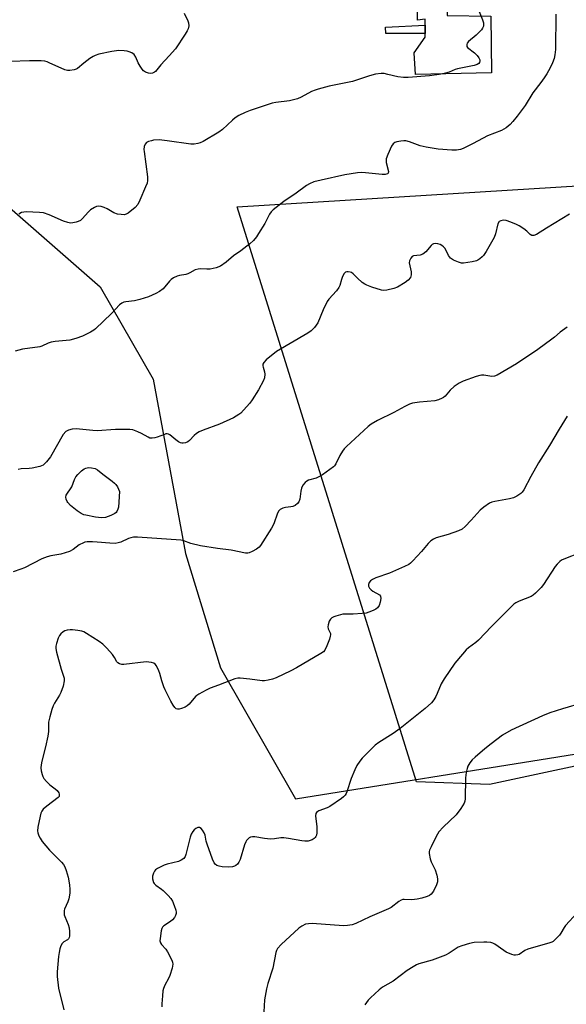
# Model space of a CAD drawing. Units: inches. Extents: x 1285768 to 1291768, y 565448 to 569448.
# Drawn here: x 1287855 to 1288058, y 567958 to 568324 of the extents above; entities that cross this region are included whole.
import ezdxf

# ---------------------------------------------------------------- set-up
doc = ezdxf.new("R2010")
doc.units = ezdxf.units.IN
doc.header["$MEASUREMENT"] = 0
for name, color, linetype in [('CULTRL-Pad', 6, 'Continuous'), ('NTRL-Pasture Land', 2, 'Continuous'), ('NTRL-Trees', 3, 'Continuous'), ('TRANS-Non Street Sidewalk', 7, 'Continuous'), ('Undefined', 1, 'Continuous')]:
    doc.layers.add(name, color=color, linetype=linetype)

msp = doc.modelspace()

# ---------------------------------------------------------------- linework, layer by layer
at = {"layer": 'CULTRL-Pad'}
msp.add_lwpolyline([(1288029.69, 568325.35), (1288030.03, 568304.25), (1288001.72, 568303.74), (1288001.26, 568311.73), (1288005.29, 568317.53), (1288005.28, 568318.89), (1288005.28, 568322.04), (1288005.28, 568324.24), (1288002.5, 568323.91), (1288002.74, 568337.13), (1288005.27, 568337.11), (1288008.27, 568337.08), (1288013.79, 568337.03), (1288013.76, 568335.15), (1288013.7, 568332.47), (1288013.55, 568325.55)], close=True, dxfattribs=at)
at = {"layer": 'NTRL-Pasture Land'}
msp.add_lwpolyline([(1288223.37, 568331.89), (1288229.87, 568312.18), (1288230.79, 568289.02), (1288222.71, 568267.98), (1288205.22, 568237.48), (1288150.2, 568136.09), (1288150.22, 568127.08), (1288156.28, 568109.51), (1288162.68, 568030.98), (1288124.97, 568047.72), (1288081.87, 568051.14), (1288029.18, 568039.82), (1288002.05, 568040.79), (1287935.44, 568254.49), (1288154.19, 568268.06), (1288177.16, 568327.39)], dxfattribs=at)
at = {"layer": 'NTRL-Trees'}
msp.add_lwpolyline([(1287783.83, 568343.1), (1287819.13, 568281.84), (1287884.54, 568224.73), (1287904.27, 568190.47), (1287916.31, 568125.66), (1287929.33, 568083.13), (1287957.11, 568034.52), (1288152.11, 568065.72), (1288181.5, 568034.72), (1288186.68, 568009.27), (1288174.21, 567985.25), (1288163.85, 567928.82)], dxfattribs=at)
at = {"layer": 'TRANS-Non Street Sidewalk'}
msp.add_lwpolyline([(1288005.28, 568318.89), (1287990.74, 568318.88), (1287990.6, 568321.23), (1288005.28, 568322.04)], close=True, dxfattribs=at)
at = {"layer": 'Undefined'}
for points, elevation in [([(1288024.93, 568328.35), (1288026.62, 568323.94), (1288026.96, 568322.84), (1288027.03, 568322.29), (1288026.95, 568321.67), (1288026.66, 568320.95), (1288026.22, 568320.28), (1288024.25, 568318.29), (1288021.39, 568315.93), (1288020.92, 568315.32), (1288020.76, 568314.84), (1288020.83, 568314.13), (1288021.12, 568313.71), (1288023.63, 568311.72), (1288024.62, 568310.71), (1288025.3, 568309.84), (1288025.6, 568309.17), (1288025.67, 568308.72), (1288025.53, 568308.15), (1288025.27, 568307.8), (1288024.61, 568307.37), (1288023.55, 568306.98), (1288017.29, 568305.85), (1288016.46, 568305.56), (1288014.31, 568304.58), (1288012.43, 568304.01), (1288010.53, 568303.65), (1288006.88, 568303.19), (1287999.06, 568302.61), (1287997.34, 568302.55), (1287995.19, 568302.83), (1287991.5, 568303.74), (1287990.07, 568304.02), (1287988.93, 568304.02), (1287986.93, 568303.75), (1287984.67, 568303.23), (1287978.28, 568301.12), (1287969.69, 568299.38), (1287965.52, 568298.26), (1287964.42, 568297.91), (1287963.06, 568297.34), (1287959.24, 568295.22), (1287957.94, 568294.69), (1287954.98, 568293.93), (1287949.84, 568293.25), (1287948.42, 568292.99), (1287940.29, 568290.35), (1287938.39, 568289.62), (1287936.15, 568288.46), (1287934.77, 568287.58), (1287933.69, 568286.68), (1287929.98, 568283.29), (1287928.6, 568282.2), (1287922.79, 568278.74), (1287921.75, 568278.24), (1287920.9, 568277.99), (1287919.44, 568277.77), (1287918.26, 568277.8), (1287909.48, 568279.05), (1287906.45, 568279.37), (1287904.41, 568279.27), (1287903.58, 568279.09), (1287902.54, 568278.73), (1287901.83, 568278.37), (1287901.31, 568277.85), (1287900.95, 568276.92), (1287900.81, 568275.87), (1287900.87, 568275.04), (1287902.2, 568265.62), (1287902.18, 568264.28), (1287901.98, 568263.27), (1287901.45, 568261.88), (1287899.3, 568256.95), (1287898.51, 568255.37), (1287897.53, 568254.28), (1287894.99, 568252.2), (1287894.26, 568251.76), (1287893.48, 568251.57), (1287892.39, 568251.6), (1287891.01, 568251.81), (1287889.68, 568252.31), (1287887.11, 568253.79), (1287886.06, 568254.31), (1287884.92, 568254.63), (1287883.78, 568254.7), (1287883.24, 568254.58), (1287882.45, 568254.26), (1287880.96, 568253.37), (1287880.14, 568252.58), (1287878.05, 568250.21), (1287877.2, 568249.48), (1287876.43, 568249.11), (1287875.59, 568248.83), (1287874.45, 568248.55), (1287873.6, 568248.46), (1287872.51, 568248.62), (1287870.89, 568249.12), (1287865.6, 568251.51), (1287863.5, 568252.24), (1287862.08, 568252.42), (1287857.04, 568252.6), (1287856.17, 568252.56), (1287855.35, 568252.36), (1287854.34, 568251.78)], 514), ([(1287915.78, 568326.47), (1287917.11, 568323.67), (1287917.38, 568322.89), (1287917.49, 568321.79), (1287917.29, 568320.71), (1287916.92, 568319.94), (1287916.15, 568318.68), (1287912.54, 568313.28), (1287910.22, 568310.65), (1287907.05, 568307.28), (1287905.16, 568304.84), (1287904.75, 568304.5), (1287904.05, 568304.16), (1287903.3, 568304.01), (1287902.48, 568304.14), (1287901.42, 568304.58), (1287900.7, 568305.05), (1287900.15, 568305.65), (1287899.38, 568306.81), (1287898.71, 568308.04), (1287897.79, 568310.17), (1287897.17, 568311.06), (1287896.31, 568311.68), (1287895.34, 568312.15), (1287894.55, 568312.36), (1287893.45, 568312.49), (1287891.49, 568312.55), (1287888.92, 568312.29), (1287884.08, 568311.18), (1287882.69, 568310.77), (1287881.94, 568310.39), (1287880.76, 568309.59), (1287878.48, 568307.87), (1287876.16, 568305.94), (1287875.68, 568305.69), (1287874.9, 568305.43), (1287873.25, 568305.12), (1287872.43, 568305.12), (1287871.39, 568305.41), (1287865.67, 568308.05), (1287864.88, 568308.37), (1287864.06, 568308.59), (1287862.63, 568308.71), (1287858.28, 568308.81), (1287851.26, 568308.57)], 516), ([(1288053.94, 568326.08), (1288053.78, 568313.03), (1288053.56, 568311.03), (1288053.28, 568309.62), (1288052.64, 568307.98), (1288051.72, 568306.19), (1288050.48, 568303.93), (1288049.52, 568302.44), (1288048.32, 568300.74), (1288045.4, 568296.93), (1288042.49, 568292.17), (1288039.53, 568288.18), (1288037.92, 568286.18), (1288036.96, 568285.14), (1288035.38, 568283.9), (1288033.68, 568282.83), (1288028.45, 568280.89), (1288023.19, 568278.09), (1288019.51, 568276.23), (1288018.42, 568275.83), (1288017, 568275.59), (1288015.24, 568275.57), (1288010.21, 568275.93), (1288005.68, 568276.65), (1288003.44, 568277.15), (1287999.53, 568278.62), (1287998.18, 568278.98), (1287997.38, 568279.03), (1287996.23, 568278.91), (1287994.82, 568278.64), (1287994.02, 568278.38), (1287993.38, 568277.97), (1287992.76, 568277.11), (1287991.44, 568273.92), (1287990.9, 568272.3), (1287990.81, 568271.76), (1287990.87, 568270.96), (1287991.67, 568267.63), (1287991.55, 568267.06), (1287991.29, 568266.79), (1287990.41, 568266.52), (1287989.39, 568266.48), (1287983.13, 568267.19), (1287981.66, 568267.23), (1287980.18, 568267.1), (1287975.47, 568266.36), (1287966.72, 568264.46), (1287964.01, 568263.78), (1287962.35, 568263.09), (1287961.28, 568262.41), (1287957.35, 568259.55), (1287952.77, 568256.52), (1287948.85, 568253.43), (1287948.08, 568252.62), (1287947.47, 568251.73), (1287945.73, 568248.36), (1287943.44, 568244.53), (1287942.6, 568243.33), (1287941.49, 568241.98), (1287940.23, 568240.81), (1287936.87, 568238.1), (1287934.1, 568236.26), (1287931.34, 568233.91), (1287929.23, 568232.47), (1287927.63, 568231.87), (1287925.39, 568231.34), (1287924.26, 568231.29), (1287922.03, 568231.49), (1287920.92, 568231.38), (1287919.87, 568231.03), (1287917.92, 568229.93), (1287917.17, 568229.58), (1287916.34, 568229.37), (1287914.02, 568229.02), (1287913.18, 568228.79), (1287911.86, 568228.14), (1287910.9, 568227.48), (1287910.3, 568226.88), (1287907.94, 568224.03), (1287906.64, 568223.04), (1287905.27, 568222.3), (1287902.58, 568221.1), (1287899.29, 568220.09), (1287897.35, 568219.61), (1287894.09, 568219.2), (1287893.33, 568219.01), (1287892.62, 568218.72), (1287891.73, 568218.02), (1287888.72, 568214.85), (1287882.88, 568209.16), (1287882.2, 568208.63), (1287880.99, 568207.9), (1287877.97, 568206.43), (1287875.52, 568205.58), (1287873.28, 568204.98), (1287867.84, 568204.46), (1287866.4, 568204.24), (1287865.3, 568203.84), (1287862.92, 568202.72), (1287862.11, 568202.45), (1287855.69, 568201.55), (1287852.93, 568200.8)], 512), ([(1288058.96, 568251.83), (1288050.46, 568246.59), (1288046.71, 568244.17), (1288045.67, 568243.84), (1288044.93, 568243.86), (1288044.29, 568244.25), (1288043.07, 568245.43), (1288041.96, 568246.32), (1288040.3, 568247.43), (1288039.3, 568247.97), (1288037.18, 568248.86), (1288035.49, 568249.38), (1288034.34, 568249.53), (1288033.42, 568249.35), (1288032.86, 568249), (1288032.38, 568248.23), (1288031.47, 568244.48), (1288030.95, 568243.09), (1288028.01, 568237.94), (1288027.02, 568236.45), (1288026.45, 568235.86), (1288025.61, 568235.16), (1288024.93, 568234.71), (1288024.43, 568234.49), (1288022.76, 568234.08), (1288019.61, 568233.57), (1288018.77, 568233.58), (1288017.7, 568233.89), (1288015.88, 568234.74), (1288014.7, 568235.48), (1288014.33, 568235.89), (1288014.02, 568236.37), (1288012.71, 568239.05), (1288012.19, 568239.64), (1288011.55, 568240.12), (1288010.85, 568240.5), (1288010.08, 568240.75), (1288009.22, 568240.82), (1288008.41, 568240.71), (1288007.93, 568240.48), (1288007.53, 568240.14), (1288005.52, 568237.78), (1288004.49, 568236.95), (1288003.53, 568236.54), (1288000.97, 568236.23), (1288000.49, 568236.03), (1287999.95, 568235.47), (1287999.49, 568234.47), (1287999.42, 568233.66), (1288000.09, 568230.29), (1288000.18, 568229.21), (1288000.06, 568228.72), (1287999.82, 568228.26), (1287998.96, 568227.2), (1287997.88, 568226.33), (1287995.09, 568224.69), (1287993.71, 568224.19), (1287991.12, 568223.55), (1287989.97, 568223.43), (1287989.13, 568223.55), (1287985.52, 568224.67), (1287983.61, 568225.35), (1287982.85, 568225.74), (1287981.95, 568226.42), (1287980.23, 568227.95), (1287978.62, 568229.56), (1287977.97, 568230.05), (1287977.48, 568230.25), (1287976.7, 568230.4), (1287976.2, 568230.39), (1287975.75, 568230.26), (1287975.24, 568229.77), (1287974.61, 568228.59), (1287974.2, 568227.55), (1287973.58, 568225.27), (1287973.23, 568224.49), (1287972.39, 568223.33), (1287969.59, 568220.17), (1287968.96, 568219.3), (1287967.4, 568216.21), (1287965.39, 568211.41), (1287964.83, 568210.47), (1287964.15, 568209.6), (1287962.92, 568208.41), (1287961.75, 568207.55), (1287950.05, 568200.71), (1287946.3, 568197.61), (1287945.35, 568196.61), (1287945.06, 568196), (1287945.01, 568195.4), (1287945.11, 568194.9), (1287945.68, 568193.15), (1287945.76, 568192.36), (1287945.59, 568191), (1287945.27, 568189.95), (1287943.37, 568186.5), (1287941.09, 568182.72), (1287940.2, 568181.56), (1287937.81, 568178.94), (1287936.79, 568177.88), (1287936.11, 568177.3), (1287935.14, 568176.65), (1287934.12, 568176.11), (1287928.92, 568173.67), (1287922.88, 568171.53), (1287921.31, 568170.82), (1287920.37, 568170.24), (1287919.5, 568169.57), (1287917.78, 568167.61), (1287917.08, 568167.13), (1287916.29, 568166.81), (1287915.46, 568166.63), (1287914.92, 568166.63), (1287914.41, 568166.79), (1287913.66, 568167.19), (1287912.7, 568167.85), (1287910.43, 568169.75), (1287909.95, 568170), (1287909.46, 568170.12), (1287908.94, 568170.08), (1287908.41, 568169.93), (1287905.7, 568168.84), (1287904.87, 568168.59), (1287903.84, 568168.48), (1287903.08, 568168.57), (1287902.34, 568168.86), (1287899.94, 568170.24), (1287898.62, 568170.86), (1287896.72, 568171.58), (1287895.59, 568171.78), (1287890.3, 568171.73), (1287883.42, 568171.26), (1287881.84, 568171.33), (1287875.63, 568171.94), (1287874.17, 568171.85), (1287872.77, 568171.54), (1287872.27, 568171.3), (1287871.82, 568170.96), (1287870.84, 568169.89), (1287866.14, 568161.6), (1287864.67, 568159.73), (1287864.06, 568159.09), (1287863.39, 568158.55), (1287862.1, 568158.02), (1287859.34, 568157.34), (1287858.18, 568157.21), (1287855.25, 568157.08), (1287854.12, 568156.92)], 510), ([(1288058.04, 568209.74), (1288055.47, 568207.98), (1288053.45, 568206.12), (1288052.46, 568205.32), (1288047.21, 568201.45), (1288039.31, 568196.17), (1288032.08, 568191.88), (1288031.09, 568191.53), (1288030.13, 568191.43), (1288027.12, 568191.9), (1288026.26, 568191.93), (1288025.69, 568191.86), (1288024.28, 568191.45), (1288019.5, 568189.68), (1288017.95, 568188.95), (1288016.12, 568187.77), (1288014.62, 568186.36), (1288012.77, 568184.18), (1288012.1, 568183.62), (1288011.62, 568183.34), (1288010.28, 568182.82), (1288008.9, 568182.44), (1288003.26, 568181.88), (1288000.63, 568181.49), (1287999.52, 568181.18), (1287997.72, 568180.32), (1287993.7, 568178.11), (1287987.6, 568175.04), (1287985.3, 568173.73), (1287984.11, 568172.9), (1287976.05, 568165.43), (1287975.26, 568164.62), (1287974.56, 568163.66), (1287973.63, 568162.12), (1287972.13, 568158.93), (1287971.65, 568158.3), (1287971.23, 568157.9), (1287967.12, 568154.94), (1287965.63, 568153.98), (1287964.87, 568153.66), (1287962.03, 568152.96), (1287961.34, 568152.59), (1287960.76, 568152.06), (1287959.92, 568151), (1287959.36, 568149.9), (1287959.13, 568148.82), (1287958.8, 568145.9), (1287958.41, 568144.86), (1287957.9, 568144.21), (1287956.99, 568143.53), (1287956.21, 568143.17), (1287955.43, 568143.01), (1287953.47, 568142.78), (1287952.4, 568142.49), (1287951.5, 568142.01), (1287950.92, 568141.5), (1287950.41, 568140.63), (1287949.05, 568136.63), (1287948.24, 568135.08), (1287944.15, 568128.64), (1287943.59, 568127.99), (1287942.64, 568127.3), (1287941.07, 568126.43), (1287939.99, 568125.95), (1287939.44, 568125.81), (1287938.58, 568125.81), (1287933.3, 568126.85), (1287928.11, 568127.5), (1287921.84, 568128.53), (1287918.2, 568129.4), (1287915.6, 568130.37), (1287914.55, 568130.65), (1287898.49, 568131.71), (1287897.01, 568131.7), (1287895.93, 568131.48), (1287895.14, 568131.19), (1287892.26, 568129.88), (1287891.23, 568129.57), (1287890.18, 568129.4), (1287888.13, 568129.45), (1287883.49, 568129.93), (1287881.76, 568130.04), (1287879.74, 568129.97), (1287878.89, 568129.84), (1287878.35, 568129.68), (1287876.81, 568128.91), (1287874.48, 568127.13), (1287873.22, 568126.46), (1287869.95, 568125.44), (1287866.24, 568124.81), (1287864.83, 568124.45), (1287862.91, 568123.69), (1287856.4, 568120.37), (1287855.14, 568119.8), (1287852.25, 568118.83)], 508), ([(1288058.05, 568176.68), (1288055.14, 568171.89), (1288051.56, 568165.74), (1288047.42, 568159.36), (1288044.6, 568154.32), (1288042.04, 568149.36), (1288041.43, 568148.51), (1288040.87, 568147.93), (1288039.45, 568146.93), (1288038.15, 568146.32), (1288036.7, 568145.99), (1288031.17, 568145.05), (1288030.06, 568144.73), (1288029.29, 568144.34), (1288027.1, 568142.87), (1288025.71, 568141.79), (1288022.43, 568138.04), (1288020.15, 568135.7), (1288019.04, 568134.76), (1288017.75, 568134.13), (1288013.93, 568132.7), (1288009.44, 568131.45), (1288008.42, 568130.97), (1288007.48, 568130.36), (1288006.42, 568129.39), (1288003.97, 568126.44), (1288000.77, 568122.94), (1287999.94, 568122.11), (1287999.25, 568121.58), (1287997.7, 568120.8), (1287992.1, 568118.34), (1287987.02, 568116.61), (1287985.71, 568115.95), (1287985.01, 568115.47), (1287984.52, 568114.88), (1287984.32, 568114.2), (1287984.31, 568113.5), (1287984.61, 568112.82), (1287985.21, 568112.22), (1287985.94, 568111.7), (1287988.39, 568110.34), (1287988.79, 568109.8), (1287988.87, 568108.9), (1287988.63, 568107.6), (1287988.2, 568106.35), (1287987.68, 568105.5), (1287987.04, 568105), (1287986.04, 568104.49), (1287984.45, 568103.82), (1287983.35, 568103.5), (1287981.89, 568103.31), (1287978.63, 568103.06), (1287975.53, 568103.12), (1287974.7, 568103.06), (1287972.18, 568102.41), (1287971.38, 568102.13), (1287970.64, 568101.76), (1287970.11, 568101.2), (1287969.72, 568100.47), (1287969.25, 568099.16), (1287969.11, 568098.37), (1287969.24, 568097.66), (1287970.11, 568095.91), (1287970.16, 568095.43), (1287970.09, 568094.9), (1287969.77, 568093.81), (1287968.84, 568091.33), (1287968.1, 568089.77), (1287967.52, 568089.13), (1287966.56, 568088.46), (1287957.51, 568083.2), (1287955.44, 568082.1), (1287949.98, 568079.42), (1287948.63, 568078.95), (1287946.97, 568078.59), (1287945.58, 568078.4), (1287944.73, 568078.4), (1287940.13, 568078.99), (1287936.58, 568079.35), (1287935.7, 568079.32), (1287934.59, 568079.03), (1287928.54, 568076.7), (1287925.5, 568075.63), (1287923.92, 568074.88), (1287921.29, 568073.44), (1287920.07, 568072.61), (1287919.33, 568071.81), (1287917.64, 568069.67), (1287916.85, 568068.99), (1287916.1, 568068.6), (1287914.77, 568068.08), (1287913.98, 568067.84), (1287913.24, 568067.76), (1287912.82, 568067.91), (1287912.3, 568068.42), (1287911.69, 568069.34), (1287910.84, 568070.84), (1287908.74, 568075.01), (1287908.26, 568076.08), (1287907.46, 568078.32), (1287906.77, 568081.02), (1287906.42, 568082.08), (1287905.46, 568083.87), (1287904.96, 568084.55), (1287904.56, 568084.89), (1287903.61, 568085.21), (1287901.71, 568085.35), (1287893.42, 568084.46), (1287892.56, 568084.44), (1287891.75, 568084.6), (1287891.07, 568085.03), (1287890.73, 568085.42), (1287889.93, 568087.05), (1287889.15, 568088.16), (1287887.02, 568090.5), (1287885.61, 568091.92), (1287884.21, 568092.96), (1287879.52, 568095.98), (1287878.52, 568096.56), (1287877.72, 568096.86), (1287876.31, 568097.1), (1287874.29, 568097.26), (1287873.42, 568097.25), (1287872.29, 568097.11), (1287871.48, 568096.87), (1287870.77, 568096.49), (1287869.93, 568095.81), (1287869.43, 568095.17), (1287868.96, 568094.16), (1287868.32, 568092.27), (1287868.09, 568091.18), (1287868.1, 568090.37), (1287868.38, 568088.94), (1287870.02, 568082.67), (1287871.14, 568079.39), (1287871.2, 568078.34), (1287870.77, 568076.41), (1287870.01, 568073.97), (1287869.5, 568072.96), (1287867.62, 568070.07), (1287867.07, 568069.07), (1287866.58, 568067.71), (1287865.81, 568064.91), (1287865.38, 568062.94), (1287865.34, 568059.56), (1287865.13, 568057.81), (1287864.27, 568053.84), (1287862.91, 568048.49), (1287862.66, 568047.11), (1287862.57, 568045.99), (1287862.67, 568044.88), (1287862.96, 568043.52), (1287863.23, 568042.76), (1287863.62, 568042.07), (1287864.58, 568040.95), (1287865.84, 568039.7), (1287867.86, 568038.25), (1287868.64, 568037.54), (1287869.2, 568036.72), (1287869.34, 568036.26), (1287869.38, 568035.81), (1287869.28, 568035.41), (1287868.92, 568034.92), (1287866.85, 568033.43), (1287864.75, 568031.76), (1287863.43, 568030.6), (1287862.9, 568029.94), (1287862.57, 568029.17), (1287862.28, 568028.04), (1287861.45, 568024), (1287861.3, 568022.56), (1287861.41, 568021.79), (1287861.73, 568020.79), (1287862.25, 568019.82), (1287863.04, 568018.66), (1287865.73, 568015.4), (1287870.22, 568010.92), (1287870.9, 568010.07), (1287871.46, 568009.19), (1287871.99, 568007.87), (1287872.66, 568005.34), (1287873.15, 568002.52), (1287873.35, 568000.83), (1287873.32, 567999.45), (1287872.97, 567997.26), (1287872.61, 567996.18), (1287871.36, 567993.51), (1287871.22, 567992.96), (1287871.16, 567992.15), (1287871.23, 567991.33), (1287871.38, 567990.77), (1287872.64, 567987.73), (1287873.01, 567986.6), (1287873.19, 567985.16), (1287873.17, 567983.44), (1287873.06, 567982.93), (1287872.77, 567982.42), (1287872.39, 567982.11), (1287871.04, 567981.28), (1287870.5, 567980.72), (1287869.96, 567979.8), (1287869.57, 567978.77), (1287869.27, 567977.37), (1287869.1, 567975.94), (1287868.64, 567970.16), (1287868.61, 567968.43), (1287869.14, 567964.07), (1287871.08, 567956.11)], 506), ([(1288063.16, 568126.03), (1288056.82, 568123.57), (1288056.03, 568123.19), (1288055.34, 568122.71), (1288054.35, 568121.76), (1288053.64, 568120.82), (1288049.35, 568114.09), (1288048.4, 568113), (1288046.32, 568110.96), (1288045.45, 568110.19), (1288044.74, 568109.72), (1288040.32, 568107.97), (1288039.02, 568107.29), (1288038.32, 568106.78), (1288034.78, 568103.37), (1288030.01, 568098.59), (1288025.21, 568093.5), (1288024.1, 568092.55), (1288021.48, 568090.62), (1288020.58, 568089.86), (1288019.19, 568088.31), (1288016.33, 568084.88), (1288012.35, 568079.13), (1288011.22, 568077.17), (1288009.83, 568073.59), (1288009.35, 568072.53), (1288008.59, 568071.31), (1288007.72, 568070.21), (1288005.39, 568068.06), (1287996.04, 568060.64), (1287993.45, 568058.72), (1287988.12, 568055.41), (1287986.79, 568054.39), (1287985.71, 568053.4), (1287981.91, 568049.66), (1287981.03, 568048.54), (1287979.95, 568046.89), (1287979.18, 568045.32), (1287977.78, 568042.08), (1287976.27, 568037.14), (1287975.96, 568036.43), (1287975.56, 568035.81), (1287974.96, 568035.21), (1287974.27, 568034.66), (1287969.96, 568031.59), (1287968.92, 568031.09), (1287965.87, 568030.07), (1287965.42, 568029.81), (1287964.91, 568029.35), (1287964.68, 568028.98), (1287964.55, 568028.19), (1287965.05, 568024.05), (1287965.05, 568021.81), (1287964.94, 568021.02), (1287964.76, 568020.54), (1287964.45, 568020.11), (1287964.04, 568019.75), (1287963.34, 568019.27), (1287962.61, 568018.95), (1287961.8, 568018.79), (1287960.61, 568018.74), (1287959.44, 568018.87), (1287954.56, 568019.75), (1287952.84, 568019.98), (1287951.69, 568019.96), (1287949.37, 568019.58), (1287947.88, 568019.47), (1287945.65, 568019.72), (1287942.02, 568020.38), (1287941.2, 568020.42), (1287940.43, 568020.27), (1287939.95, 568020.01), (1287939.52, 568019.65), (1287938.95, 568019.01), (1287938.65, 568018.53), (1287938.23, 568017.45), (1287936.54, 568011.91), (1287936.07, 568010.89), (1287935.55, 568010.24), (1287934.93, 568009.69), (1287934.47, 568009.4), (1287933.7, 568009.17), (1287932.27, 568009.13), (1287929.92, 568009.24), (1287928.74, 568009.43), (1287927.94, 568009.76), (1287927.26, 568010.25), (1287926.94, 568010.69), (1287926.35, 568012.02), (1287924.33, 568017.62), (1287924, 568018.76), (1287923.61, 568020.93), (1287923.26, 568021.88), (1287922.64, 568022.88), (1287922.08, 568023.51), (1287921.49, 568023.82), (1287920.86, 568023.83), (1287920.15, 568023.52), (1287919.49, 568023.01), (1287918.96, 568022.36), (1287918.42, 568021.35), (1287918.02, 568020.28), (1287916.44, 568013.79), (1287916.12, 568013.02), (1287915.61, 568012.37), (1287914.69, 568011.69), (1287913.65, 568011.19), (1287909.46, 568010.2), (1287908.37, 568009.85), (1287906.56, 568008.99), (1287905.82, 568008.56), (1287905.16, 568008.04), (1287904.79, 568007.61), (1287904.35, 568006.86), (1287903.98, 568005.78), (1287904.01, 568004.73), (1287904.38, 568003.45), (1287904.66, 568003), (1287905.25, 568002.4), (1287907.35, 568000.94), (1287908.02, 568000.38), (1287909.87, 567998.5), (1287910.82, 567997.39), (1287911.39, 567996.4), (1287912.07, 567994.8), (1287912.66, 567993.17), (1287912.82, 567992.35), (1287912.79, 567991.83), (1287912.59, 567991.07), (1287912.19, 567990.38), (1287911.5, 567989.54), (1287910.69, 567988.84), (1287908.2, 567987.31), (1287907.67, 567986.79), (1287907.43, 567986.31), (1287907.22, 567985.49), (1287906.81, 567982.54), (1287906.78, 567981.68), (1287906.94, 567980.96), (1287907.35, 567980.34), (1287908.98, 567978.64), (1287909.62, 567977.68), (1287911.23, 567974.57), (1287911.5, 567973.76), (1287911.56, 567973), (1287911.3, 567971.59), (1287910.42, 567968.79), (1287909.96, 567967.75), (1287908.64, 567965.29), (1287908.09, 567963.96), (1287907.9, 567963.11), (1287907.7, 567961.33), (1287907.48, 567958.35), (1287907.47, 567957.17)], 504), ([(1288063.95, 568070.12), (1288056.33, 568067.9), (1288051.64, 568066.43), (1288048.92, 568065.36), (1288037.32, 568060.02), (1288034.08, 568058.14), (1288029.81, 568054.94), (1288027.5, 568053.08), (1288023.89, 568049.98), (1288022.82, 568048.96), (1288021.92, 568047.84), (1288021.18, 568046.61), (1288020.89, 568045.78), (1288020.56, 568044.32), (1288020.35, 568042.25), (1288020.22, 568034.52), (1288020.11, 568033.66), (1288019.82, 568032.87), (1288018.58, 568030.92), (1288016.86, 568028.57), (1288012.03, 568023.98), (1288010.43, 568022.24), (1288009.4, 568020.45), (1288007.5, 568016.68), (1288006.97, 568015.46), (1288006.84, 568014.96), (1288006.81, 568014.13), (1288007.13, 568012.15), (1288007.52, 568011.1), (1288008.61, 568009.13), (1288009.08, 568008.09), (1288009.68, 568006.12), (1288009.92, 568004.71), (1288009.88, 568003.61), (1288009.59, 568002.53), (1288008.38, 568000.2), (1288007.56, 567999.04), (1288006.89, 567998.56), (1288006.09, 567998.22), (1288004.09, 567997.62), (1288002.38, 567997.22), (1288000.33, 567996.95), (1287997.54, 567997.09), (1287996.99, 567997.03), (1287996.47, 567996.86), (1287995.5, 567996.27), (1287992.7, 567994.14), (1287991.7, 567993.56), (1287984.74, 567990.61), (1287979.59, 567988.18), (1287978.24, 567987.72), (1287976.51, 567987.41), (1287975.04, 567987.33), (1287963.4, 567988.13), (1287961.95, 567988.08), (1287960.88, 567987.86), (1287959.45, 567987.2), (1287958.38, 567986.39), (1287951.85, 567980.32), (1287950.5, 567978.83), (1287950.06, 567978.12), (1287949.78, 567977.34), (1287948.67, 567971.5), (1287946.9, 567965.87), (1287946.4, 567963.86), (1287945.59, 567959.8), (1287945.35, 567955.33)], 502), ([(1288061.8, 567992.16), (1288057.52, 567987.35), (1288057.01, 567986.63), (1288055.79, 567984.58), (1288055.27, 567983.88), (1288053.92, 567982.41), (1288052.87, 567981.48), (1288052.4, 567981.2), (1288051.63, 567980.91), (1288043.46, 567978.58), (1288042.4, 567978.09), (1288040.23, 567976.65), (1288039.72, 567976.45), (1288038.93, 567976.34), (1288038.4, 567976.37), (1288037.59, 567976.58), (1288035.49, 567977.5), (1288034.53, 567978.09), (1288031.28, 567980.45), (1288030.52, 567980.84), (1288029.7, 567981.06), (1288028.26, 567981.23), (1288027.09, 567981.27), (1288023.59, 567981.06), (1288021.85, 567980.72), (1288018.98, 567979.9), (1288017.64, 567979.31), (1288014.21, 567977.1), (1288012.92, 567976.42), (1288007.92, 567974.58), (1288002.95, 567973.19), (1288002.15, 567972.83), (1288000.86, 567972.09), (1287998.61, 567970.64), (1287993.46, 567966.72), (1287989.52, 567964.44), (1287988.21, 567963.54), (1287984.97, 567960.56), (1287984.15, 567959.6), (1287982.92, 567957.95)], 500)]:
    msp.add_lwpolyline(points, dxfattribs=dict(at, elevation=elevation))
at = {"layer": 'Undefined', "elevation": 510}
msp.add_lwpolyline([(1287885.04, 568138.89), (1287882.85, 568139.14), (1287879.24, 568139.88), (1287878.5, 568140.08), (1287877.45, 568140.55), (1287875.98, 568141.47), (1287873.57, 568143.48), (1287872.6, 568144.56), (1287872.29, 568145.05), (1287871.96, 568145.84), (1287871.82, 568146.64), (1287871.99, 568147.38), (1287873.99, 568150.39), (1287875, 568153.18), (1287875.53, 568154.21), (1287876.25, 568155.06), (1287877.69, 568156.4), (1287878.58, 568157.08), (1287879.28, 568157.4), (1287880.26, 568157.61), (1287881.37, 568157.56), (1287882.75, 568157.2), (1287883.54, 568156.75), (1287885.56, 568155.15), (1287889.07, 568152.56), (1287889.91, 568151.85), (1287890.44, 568151.26), (1287890.97, 568150.45), (1287891.72, 568148.68), (1287891.36, 568142.89), (1287891.19, 568142.08), (1287890.77, 568141.22), (1287890.47, 568140.84), (1287890.02, 568140.47), (1287888.47, 568139.73), (1287886.56, 568139.1)], close=True, dxfattribs=at)

doc.saveas('drawing.dxf')
